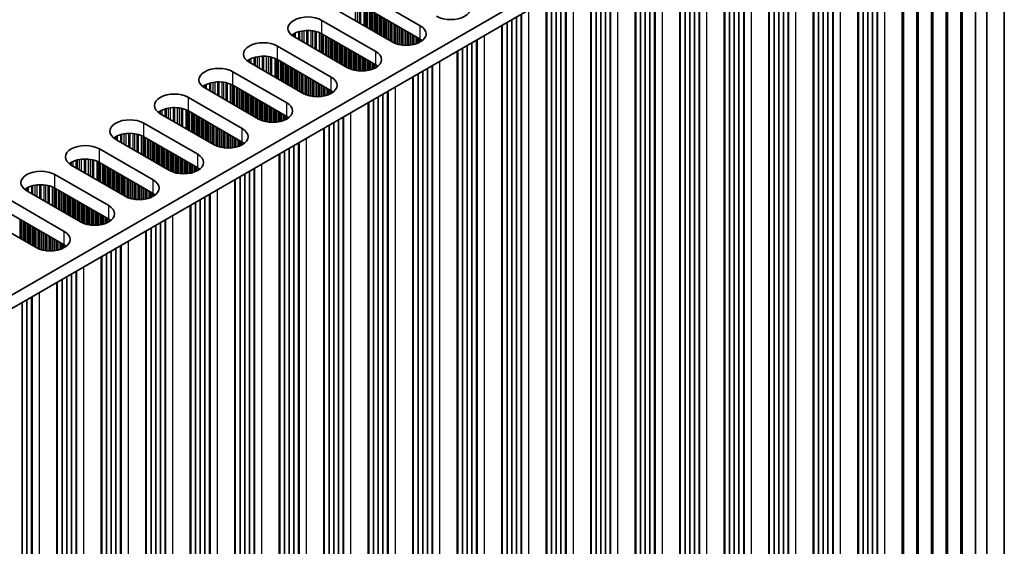
# Model space of a CAD drawing. Units: millimetres. Extents: x 0 to 10206, y 0 to 1686.
# Drawn here: x 572 to 691, y 954 to 1017 of the extents above; entities that cross this region are included whole.
import ezdxf

# ---------------------------------------------------------------- set-up
doc = ezdxf.new("R2010")
doc.units = ezdxf.units.MM
doc.header["$LTSCALE"] = 5
doc.layers.add('Visible (ISO)', color=7, linetype='Continuous', lineweight=35)
doc.layers.add('Visible Narrow (ISO)', color=7, linetype='Continuous', lineweight=25)

msp = doc.modelspace()

# ---------------------------------------------------------------- linework, layer by layer
at = {"layer": 'Visible (ISO)'}
for p, q in [((690.5659, 911.5631), (690.5659, 1052.817)), ((687.9143, 1051.6943), (460.4027, 920.3404)), ((688.4446, 1051.5923), (688.4446, 910.3383)), ((687.9143, 1050.0613), (461.8169, 919.5239)), ((687.0783, 912.2979), (687.0783, 1049.5787)), ((685.3106, 911.2773), (685.3106, 1048.5581)), ((681.775, 909.2361), (681.775, 1046.5168)), ((683.5428, 910.2567), (683.5428, 1047.5374)), ((680.0073, 908.2155), (680.0073, 1045.4962)), ((678.2395, 907.1948), (678.2395, 1044.4756)), ((672.8655, 1041.3729), (672.8655, 904.0921)), ((667.4915, 1038.2702), (667.4915, 900.9895)), ((662.1175, 1035.1675), (662.1175, 897.8868)), ((656.7435, 1032.0648), (656.7435, 894.7841)), ((651.3694, 1028.9621), (651.3694, 891.6814)), ((645.9954, 1025.8594), (645.9954, 888.5787)), ((640.6214, 1022.7568), (640.6214, 885.476)), ((613.5267, 1020.2592), (620.032, 1016.5033)), ((635.2474, 1019.6541), (635.2474, 882.3733)), ((616.6379, 1014.5437), (610.1326, 1018.2996)), ((620.032, 1014.8703), (613.5267, 1018.6262)), ((608.1527, 1017.1565), (614.658, 1013.4006)), ((614.658, 1011.7676), (608.1527, 1015.5235)), ((629.8734, 1016.5514), (629.8734, 879.2706)), ((611.2639, 1011.441), (604.7585, 1015.1969)), ((602.7786, 1014.0538), (609.284, 1010.2979)), ((624.4994, 1013.4487), (624.4994, 876.168)), ((605.8899, 1008.3383), (599.3845, 1012.0942)), ((609.284, 1008.6649), (602.7786, 1012.4208)), ((597.4046, 1010.9511), (603.91, 1007.1952)), ((619.1254, 1010.346), (619.1254, 873.0653)), ((600.5159, 1005.2357), (594.0105, 1008.9915)), ((603.91, 1005.5623), (597.4046, 1009.3181)), ((592.0306, 1007.8484), (598.536, 1004.0926)), ((613.7514, 1007.2433), (613.7514, 869.9626)), ((598.536, 1002.4596), (592.0306, 1006.2155)), ((586.6566, 1004.7458), (593.162, 1000.9899)), ((595.1419, 1002.133), (588.6365, 1005.8889)), ((608.3773, 1004.1406), (608.3773, 866.8599)), ((589.7679, 999.0303), (583.2625, 1002.7862)), ((593.162, 999.3569), (586.6566, 1003.1128)), ((581.2826, 1001.6431), (587.788, 997.8872)), ((587.788, 996.2542), (581.2826, 1000.0101)), ((603.0033, 1001.038), (603.0033, 863.7572)), ((584.3939, 995.9276), (577.8885, 999.6835)), ((575.9086, 998.5404), (582.414, 994.7845)), ((597.6293, 997.9353), (597.6293, 860.6545)), ((579.0199, 992.8249), (572.5145, 996.5808)), ((582.414, 993.1515), (575.9086, 996.9074)), ((570.5346, 995.4377), (577.04, 991.6818)), ((592.2553, 994.8326), (592.2553, 857.5518)), ((573.6458, 989.7222), (567.1405, 993.4781)), ((577.04, 990.0488), (570.5346, 993.8047)), ((586.8813, 991.7299), (586.8813, 854.4492)), ((581.5073, 988.6272), (581.5073, 851.3465)), ((576.1333, 985.5245), (576.1333, 848.2438))]:
    msp.add_line(p, q, dxfattribs=at)
for centre, major_axis, start_param, end_param in [((623.709, 1018.6262), (2.4, 0), 3.92699082, 7.06858347), ((606.4556, 1016.1767), (-2.4, 0), 3.92699082, 7.06858347), ((606.4556, 1014.5437), (-2.4, 0), 3.92699082, 5.65304806), ((618.335, 1015.5235), (2.4, 0), 3.92699082, 7.06858347), ((601.0816, 1013.074), (-2.4, 0), 3.92699082, 7.06858347), ((618.335, 1013.8905), (-2.4, 0), 3.7717299, 3.92699082), ((612.961, 1012.4208), (2.4, 0), 3.92699082, 7.06858347), ((601.0816, 1011.441), (-2.4, 0), 3.92699082, 5.65304806), ((595.7076, 1009.9713), (-2.4, 0), 3.92699082, 7.06858347), ((612.961, 1010.7878), (-2.4, 0), 3.7717299, 3.92699082), ((595.7076, 1008.3383), (-2.4, 0), 3.92699082, 5.65304806), ((607.587, 1009.3181), (2.4, 0), 3.92699082, 7.06858347), ((590.3336, 1006.8687), (-2.4, 0), 3.92699082, 7.06858347), ((607.587, 1007.6851), (-2.4, 0), 3.7717299, 3.92699082), ((602.213, 1006.2155), (2.4, 0), 3.92699082, 7.06858347), ((590.3336, 1005.2357), (-2.4, 0), 3.92699082, 5.65304806), ((584.9596, 1003.766), (-2.4, 0), 3.92699082, 7.06858347), ((602.213, 1004.5825), (-2.4, 0), 3.7717299, 3.92699082), ((596.8389, 1003.1128), (2.4, 0), 3.92699082, 7.06858347), ((584.9596, 1002.133), (-2.4, 0), 3.92699082, 5.65304806), ((596.8389, 1001.4798), (-2.4, 0), 3.7717299, 3.92699082), ((579.5855, 1000.6633), (-2.4, 0), 3.92699082, 7.06858347), ((579.5855, 999.0303), (-2.4, 0), 3.92699082, 5.65304806), ((591.4649, 1000.0101), (2.4, 0), 3.92699082, 7.06858347), ((574.2115, 997.5606), (-2.4, 0), 3.92699082, 7.06858347), ((591.4649, 998.3771), (-2.4, 0), 3.7717299, 3.92699082), ((586.0909, 996.9074), (2.4, 0), 3.92699082, 7.06858347), ((574.2115, 995.9276), (-2.4, 0), 3.92699082, 5.65304806), ((586.0909, 995.2744), (-2.4, 0), 3.7717299, 3.92699082), ((580.7169, 993.8047), (2.4, 0), 3.92699082, 7.06858347), ((580.7169, 992.1717), (-2.4, 0), 3.7717299, 3.92699082), ((575.3429, 990.702), (2.4, 0), 3.92699082, 7.06858347), ((575.3429, 989.069), (-2.4, 0), 3.7717299, 3.92699082)]:
    msp.add_ellipse(centre, major_axis=major_axis, ratio=0.57735027, start_param=start_param, end_param=end_param, dxfattribs=at)
at = {"layer": 'Visible Narrow (ISO)'}
for p, q in [((683.7465, 910.5788), (683.7465, 1047.6551)), ((685.5143, 911.5994), (685.5143, 1048.6757)), ((681.9788, 909.5581), (681.9788, 1046.6344)), ((680.211, 908.5375), (680.211, 1045.6138)), ((678.4432, 907.5169), (678.4432, 1044.5932)), ((676.1056, 1043.2436), (676.1056, 906.6845)), ((673.4752, 1041.7249), (673.4752, 908.3747)), ((673.5035, 1041.7412), (673.5035, 908.2604)), ((674.0409, 1042.0515), (674.0409, 908.0481)), ((674.0691, 1042.0678), (674.0691, 907.9338)), ((674.6065, 1042.3781), (674.6065, 907.7215)), ((674.6348, 1042.3944), (674.6348, 907.6072)), ((675.1722, 1042.7047), (675.1722, 907.3949)), ((675.2123, 1042.7278), (675.2123, 907.2329)), ((675.2689, 1042.7605), (675.2689, 907.1676)), ((672.9095, 1041.3983), (672.9095, 908.7013)), ((672.9378, 1041.4146), (672.9378, 908.587)), ((669.2325, 1039.2754), (669.2325, 904.6188)), ((669.2608, 1039.2917), (669.2608, 904.5045)), ((669.7982, 1039.602), (669.7982, 904.2922)), ((669.8383, 1039.6251), (669.8383, 904.1302)), ((669.8949, 1039.6578), (669.8949, 904.0649)), ((670.7316, 1040.1409), (670.7316, 903.5818)), ((667.5355, 1038.2956), (667.5355, 905.5986)), ((667.5638, 1038.3119), (667.5638, 905.4843)), ((668.1012, 1038.6222), (668.1012, 905.272)), ((668.1294, 1038.6385), (668.1294, 905.1577)), ((668.6669, 1038.9488), (668.6669, 904.9454)), ((668.6951, 1038.9651), (668.6951, 904.8311)), ((665.3576, 1037.0382), (665.3576, 900.4791)), ((663.2928, 1035.8461), (663.2928, 901.8427)), ((663.3211, 1035.8624), (663.3211, 901.7284)), ((663.8585, 1036.1727), (663.8585, 901.5161)), ((663.8868, 1036.189), (663.8868, 901.4018)), ((664.4242, 1036.4993), (664.4242, 901.1895)), ((664.4643, 1036.5224), (664.4643, 901.0276)), ((664.5208, 1036.5551), (664.5208, 900.9622)), ((662.1615, 1035.1929), (662.1615, 902.4959)), ((662.1898, 1035.2092), (662.1898, 902.3816)), ((662.7272, 1035.5195), (662.7272, 902.1693)), ((662.7554, 1035.5358), (662.7554, 902.055)), ((659.0502, 1033.3966), (659.0502, 898.0868)), ((659.0903, 1033.4198), (659.0903, 897.9249)), ((659.1468, 1033.4524), (659.1468, 897.8596)), ((659.9836, 1033.9355), (659.9836, 897.3765)), ((656.7875, 1032.0902), (656.7875, 899.3932)), ((656.8157, 1032.1066), (656.8157, 899.2789)), ((657.3531, 1032.4168), (657.3531, 899.0666)), ((657.3814, 1032.4332), (657.3814, 898.9523)), ((657.9188, 1032.7434), (657.9188, 898.74)), ((657.9471, 1032.7598), (657.9471, 898.6257)), ((658.4845, 1033.07), (658.4845, 898.4134)), ((658.5128, 1033.0864), (658.5128, 898.2991)), ((653.1105, 1029.9673), (653.1105, 895.3107)), ((653.1388, 1029.9837), (653.1388, 895.1964)), ((653.6762, 1030.2939), (653.6762, 894.9841)), ((653.7163, 1030.3171), (653.7163, 894.8222)), ((653.7728, 1030.3497), (653.7728, 894.7569)), ((654.6096, 1030.8328), (654.6096, 894.2738)), ((651.4134, 1028.9875), (651.4134, 896.2905)), ((651.4417, 1029.0039), (651.4417, 896.1762)), ((651.9791, 1029.3141), (651.9791, 895.9639)), ((652.0074, 1029.3305), (652.0074, 895.8496)), ((652.5448, 1029.6407), (652.5448, 895.6373)), ((652.5731, 1029.6571), (652.5731, 895.523)), ((649.2356, 1027.7301), (649.2356, 891.1711)), ((646.6051, 1026.2115), (646.6051, 892.8612)), ((646.6334, 1026.2278), (646.6334, 892.7469)), ((647.1708, 1026.5381), (647.1708, 892.5346)), ((647.1991, 1026.5544), (647.1991, 892.4203)), ((647.7365, 1026.8647), (647.7365, 892.208)), ((647.7648, 1026.881), (647.7648, 892.0937)), ((648.3022, 1027.1913), (648.3022, 891.8814)), ((648.3422, 1027.2144), (648.3422, 891.7195)), ((648.3988, 1027.247), (648.3988, 891.6542)), ((646.0394, 1025.8849), (646.0394, 893.1878)), ((646.0677, 1025.9012), (646.0677, 893.0735)), ((642.3908, 1023.7783), (642.3908, 888.991)), ((642.9282, 1024.0886), (642.9282, 888.7788)), ((642.9682, 1024.1117), (642.9682, 888.6168)), ((643.0248, 1024.1444), (643.0248, 888.5515)), ((643.8615, 1024.6275), (643.8615, 888.0684)), ((640.6654, 1022.7822), (640.6654, 890.0851)), ((640.6937, 1022.7985), (640.6937, 889.9708)), ((641.2311, 1023.1088), (641.2311, 889.7585)), ((641.2594, 1023.1251), (641.2594, 889.6442)), ((641.7968, 1023.4354), (641.7968, 889.4319)), ((641.8251, 1023.4517), (641.8251, 889.3176)), ((642.3625, 1023.762), (642.3625, 889.1053)), ((638.4875, 1021.5248), (638.4875, 884.9657)), ((636.4228, 1020.3327), (636.4228, 886.3293)), ((636.4511, 1020.349), (636.4511, 886.215)), ((636.9885, 1020.6593), (636.9885, 886.0027)), ((637.0168, 1020.6756), (637.0168, 885.8884)), ((637.5542, 1020.9859), (637.5542, 885.6761)), ((637.5942, 1021.009), (637.5942, 885.5141)), ((637.6508, 1021.0417), (637.6508, 885.4488)), ((612.1865, 1019.0166), (612.1865, 1017.1137)), ((635.2914, 1019.6795), (635.2914, 886.9825)), ((635.3197, 1019.6958), (635.3197, 886.8681)), ((635.8571, 1020.0061), (635.8571, 886.6559)), ((635.8854, 1020.0224), (635.8854, 886.5415)), ((612.4118, 1018.9907), (612.4118, 1016.9837)), ((612.6738, 1018.9435), (612.6738, 1016.8324)), ((612.8229, 1018.9078), (612.8229, 1016.7463)), ((613.202, 1018.7831), (613.202, 1016.5275)), ((613.393, 1018.6977), (613.393, 1016.4172)), ((613.5197, 1018.6302), (613.5197, 1016.344)), ((613.6779, 1018.5389), (613.6779, 1016.2527)), ((613.9085, 1018.4057), (613.9085, 1016.1196)), ((614.0782, 1018.3078), (614.0782, 1016.0216)), ((614.1065, 1018.2914), (614.1065, 1016.0052)), ((614.2762, 1018.1935), (614.2762, 1015.9073)), ((614.4742, 1018.0791), (614.4742, 1015.793)), ((614.6439, 1017.9812), (614.6439, 1015.695)), ((614.6722, 1017.9648), (614.6722, 1015.6786)), ((614.8419, 1017.8669), (614.8419, 1015.5807)), ((632.1801, 1017.8832), (632.1801, 882.5734)), ((632.2202, 1017.9063), (632.2202, 882.4114)), ((632.2768, 1017.939), (632.2768, 882.3461)), ((633.1135, 1018.4221), (633.1135, 881.863)), ((608.1527, 1015.5235), (608.1527, 1017.1565)), ((615.0399, 1017.7526), (615.0399, 1015.4664)), ((615.2096, 1017.6546), (615.2096, 1015.3684)), ((615.2379, 1017.6382), (615.2379, 1015.3521)), ((615.4076, 1017.5403), (615.4076, 1015.2541)), ((615.6056, 1017.426), (615.6056, 1015.1398)), ((615.7753, 1017.328), (615.7753, 1015.0418)), ((615.8035, 1017.3116), (615.8035, 1015.0255)), ((615.9733, 1017.2137), (615.9733, 1014.9275)), ((616.1712, 1017.0994), (616.1712, 1014.8132)), ((616.3409, 1017.0014), (616.3409, 1014.7152)), ((616.3692, 1016.985), (616.3692, 1014.6989)), ((616.5389, 1016.8871), (616.5389, 1014.6009)), ((616.7369, 1016.7728), (616.7369, 1014.4897)), ((616.9066, 1016.6748), (616.9066, 1014.41)), ((616.9349, 1016.6584), (616.9349, 1014.3981)), ((630.4831, 1016.9034), (630.4831, 883.5532)), ((630.5114, 1016.9197), (630.5114, 883.4389)), ((631.0488, 1017.23), (631.0488, 883.2266)), ((631.0771, 1017.2463), (631.0771, 883.1123)), ((631.6145, 1017.5566), (631.6145, 882.9)), ((631.6427, 1017.5729), (631.6427, 882.7857)), ((604.7508, 1015.519), (604.7508, 1015.2014)), ((604.9418, 1015.6189), (604.9418, 1015.0911)), ((605.3209, 1015.7647), (605.3209, 1014.8723)), ((605.47, 1015.8071), (605.47, 1014.7862)), ((605.7319, 1015.8649), (605.7319, 1014.6349)), ((605.9573, 1015.8992), (605.9573, 1014.5048)), ((606.3042, 1015.9266), (606.3042, 1014.3045)), ((606.4656, 1015.9293), (606.4656, 1014.2113)), ((606.8125, 1015.914), (606.8125, 1014.0111)), ((607.0378, 1015.888), (607.0378, 1013.881)), ((607.2998, 1015.8408), (607.2998, 1013.7297)), ((607.4489, 1015.8051), (607.4489, 1013.6436)), ((607.828, 1015.6805), (607.828, 1013.4248)), ((608.019, 1015.595), (608.019, 1013.3145)), ((608.1457, 1015.5275), (608.1457, 1013.2413)), ((617.1046, 1016.5605), (617.1046, 1014.3338)), ((617.3026, 1016.4462), (617.3026, 1014.2726)), ((617.4723, 1016.3482), (617.4723, 1014.2305)), ((617.5006, 1016.3318), (617.5006, 1014.2243)), ((617.6703, 1016.2339), (617.6703, 1014.1921)), ((617.8683, 1016.1196), (617.8683, 1014.1643)), ((618.038, 1016.0216), (618.038, 1014.1485)), ((618.0663, 1016.0052), (618.0663, 1014.1466)), ((618.236, 1015.9073), (618.236, 1014.1391)), ((618.434, 1015.793), (618.434, 1014.1391)), ((618.6037, 1015.695), (618.6037, 1014.1466)), ((618.632, 1015.6786), (618.632, 1014.1485)), ((618.8017, 1015.5807), (618.8017, 1014.1643)), ((618.9997, 1015.4664), (618.9997, 1014.1921)), ((620.032, 1014.8703), (620.032, 1016.5033)), ((629.9174, 1016.5768), (629.9174, 883.8798)), ((629.9457, 1016.5931), (629.9457, 883.7655)), ((604.6137, 1015.432), (604.6137, 1015.2884)), ((608.3039, 1015.4362), (608.3039, 1013.15)), ((608.5345, 1015.3031), (608.5345, 1013.0169)), ((608.7042, 1015.2051), (608.7042, 1012.9189)), ((608.7325, 1015.1888), (608.7325, 1012.9026)), ((608.9022, 1015.0908), (608.9022, 1012.8046)), ((609.1002, 1014.9765), (609.1002, 1012.6903)), ((609.2699, 1014.8785), (609.2699, 1012.5923)), ((609.2982, 1014.8622), (609.2982, 1012.576)), ((609.4679, 1014.7642), (609.4679, 1012.478)), ((609.6659, 1014.6499), (609.6659, 1012.3637)), ((609.8356, 1014.5519), (609.8356, 1012.2657)), ((609.8639, 1014.5356), (609.8639, 1012.2494)), ((610.0336, 1014.4376), (610.0336, 1012.1514)), ((610.2315, 1014.3233), (610.2315, 1012.0371)), ((619.1694, 1015.3684), (619.1694, 1014.2243)), ((619.1977, 1015.3521), (619.1977, 1014.2305)), ((619.3674, 1015.2541), (619.3674, 1014.2726)), ((619.5654, 1015.1398), (619.5654, 1014.3338)), ((619.7351, 1015.0418), (619.7351, 1014.3981)), ((619.7633, 1015.0255), (619.7633, 1014.41)), ((619.9331, 1014.9275), (619.9331, 1014.4897)), ((620.131, 1014.8096), (620.131, 1014.6044)), ((626.2404, 1014.4539), (626.2404, 879.7973)), ((626.2687, 1014.4702), (626.2687, 879.683)), ((626.8061, 1014.7805), (626.8061, 879.4707)), ((626.8462, 1014.8036), (626.8462, 879.3088)), ((626.9028, 1014.8363), (626.9028, 879.2434)), ((627.7395, 1015.3194), (627.7395, 878.7603)), ((602.7786, 1012.4208), (602.7786, 1014.0538)), ((610.4013, 1014.2253), (610.4013, 1011.9391)), ((610.4295, 1014.209), (610.4295, 1011.9228)), ((610.5992, 1014.111), (610.5992, 1011.8248)), ((610.7972, 1013.9967), (610.7972, 1011.7105)), ((610.9669, 1013.8987), (610.9669, 1011.6125)), ((610.9952, 1013.8824), (610.9952, 1011.5962)), ((611.1649, 1013.7844), (611.1649, 1011.4982)), ((611.3629, 1013.6701), (611.3629, 1011.387)), ((611.5326, 1013.5721), (611.5326, 1011.3073)), ((611.5609, 1013.5558), (611.5609, 1011.2954)), ((611.7306, 1013.4578), (611.7306, 1011.2311)), ((611.9286, 1013.3435), (611.9286, 1011.1699)), ((612.0983, 1013.2455), (612.0983, 1011.1278)), ((612.1266, 1013.2292), (612.1266, 1011.1216)), ((612.2963, 1013.1312), (612.2963, 1011.0894)), ((614.658, 1011.7676), (614.658, 1013.4006)), ((624.5434, 1013.4741), (624.5434, 880.7771)), ((624.5717, 1013.4904), (624.5717, 880.6628)), ((625.1091, 1013.8007), (625.1091, 880.4505)), ((625.1374, 1013.817), (625.1374, 880.3362)), ((625.6748, 1014.1273), (625.6748, 880.1239)), ((625.703, 1014.1436), (625.703, 880.0096)), ((599.2397, 1012.3293), (599.2397, 1012.1857)), ((599.3768, 1012.4163), (599.3768, 1012.0987)), ((599.5678, 1012.5163), (599.5678, 1011.9884)), ((599.9468, 1012.662), (599.9468, 1011.7696)), ((600.096, 1012.7044), (600.096, 1011.6835)), ((600.3579, 1012.7622), (600.3579, 1011.5322)), ((600.5832, 1012.7965), (600.5832, 1011.4022)), ((600.9302, 1012.8239), (600.9302, 1011.2019)), ((601.0916, 1012.8267), (601.0916, 1011.1087)), ((601.4385, 1012.8113), (601.4385, 1010.9084)), ((601.6638, 1012.7853), (601.6638, 1010.7783)), ((601.9258, 1012.7381), (601.9258, 1010.627)), ((602.0749, 1012.7024), (602.0749, 1010.5409)), ((602.454, 1012.5778), (602.454, 1010.3221)), ((602.645, 1012.4923), (602.645, 1010.2118)), ((602.7717, 1012.4248), (602.7717, 1010.1387)), ((602.9299, 1012.3335), (602.9299, 1010.0473)), ((603.1605, 1012.2004), (603.1605, 1009.9142)), ((603.3302, 1012.1024), (603.3302, 1009.8162)), ((603.3585, 1012.0861), (603.3585, 1009.7999)), ((603.5282, 1011.9881), (603.5282, 1009.7019)), ((612.4943, 1013.0169), (612.4943, 1011.0616)), ((612.664, 1012.9189), (612.664, 1011.0458)), ((612.6923, 1012.9026), (612.6923, 1011.0439)), ((612.862, 1012.8046), (612.862, 1011.0364)), ((613.06, 1012.6903), (613.06, 1011.0364)), ((613.2297, 1012.5923), (613.2297, 1011.0439)), ((613.258, 1012.576), (613.258, 1011.0458)), ((613.4277, 1012.478), (613.4277, 1011.0616)), ((613.6257, 1012.3637), (613.6257, 1011.0894)), ((613.7954, 1012.2657), (613.7954, 1011.1216)), ((613.8236, 1012.2494), (613.8236, 1011.1278)), ((613.9934, 1012.1514), (613.9934, 1011.1699)), ((614.1913, 1012.0371), (614.1913, 1011.2311)), ((614.3611, 1011.9391), (614.3611, 1011.2954)), ((614.3893, 1011.9228), (614.3893, 1011.3073)), ((622.3655, 1012.2167), (622.3655, 875.6577)), ((597.4046, 1009.3181), (597.4046, 1010.9511)), ((603.7262, 1011.8738), (603.7262, 1009.5876)), ((603.8959, 1011.7758), (603.8959, 1009.4896)), ((603.9242, 1011.7595), (603.9242, 1009.4733)), ((604.0939, 1011.6615), (604.0939, 1009.3753)), ((604.2918, 1011.5472), (604.2918, 1009.261)), ((604.4616, 1011.4492), (604.4616, 1009.163)), ((604.4898, 1011.4329), (604.4898, 1009.1467)), ((604.6595, 1011.3349), (604.6595, 1009.0487)), ((604.8575, 1011.2206), (604.8575, 1008.9344)), ((605.0272, 1011.1226), (605.0272, 1008.8364)), ((605.0555, 1011.1063), (605.0555, 1008.8201)), ((605.2252, 1011.0083), (605.2252, 1008.7221)), ((605.4232, 1010.894), (605.4232, 1008.6078)), ((605.5929, 1010.796), (605.5929, 1008.5098)), ((605.6212, 1010.7797), (605.6212, 1008.4935)), ((614.559, 1011.8248), (614.559, 1011.387)), ((614.757, 1011.7069), (614.757, 1011.5017)), ((619.7351, 1010.698), (619.7351, 877.3478)), ((619.7633, 1010.7143), (619.7633, 877.2335)), ((620.3007, 1011.0246), (620.3007, 877.0212)), ((620.329, 1011.0409), (620.329, 876.9069)), ((620.8664, 1011.3512), (620.8664, 876.6946)), ((620.8947, 1011.3675), (620.8947, 876.5803)), ((621.4321, 1011.6778), (621.4321, 876.368)), ((621.4722, 1011.7009), (621.4722, 876.2061)), ((621.5288, 1011.7336), (621.5288, 876.1407)), ((594.5728, 1009.5593), (594.5728, 1008.6669)), ((594.722, 1009.6017), (594.722, 1008.5808)), ((594.9839, 1009.6595), (594.9839, 1008.4295)), ((595.2092, 1009.6938), (595.2092, 1008.2995)), ((595.5562, 1009.7212), (595.5562, 1008.0992)), ((595.7176, 1009.724), (595.7176, 1008.006)), ((596.0645, 1009.7086), (596.0645, 1007.8057)), ((596.2898, 1009.6826), (596.2898, 1007.6756)), ((596.5518, 1009.6354), (596.5518, 1007.5244)), ((596.7009, 1009.5997), (596.7009, 1007.4383)), ((605.7909, 1010.6817), (605.7909, 1008.3955)), ((605.9889, 1010.5674), (605.9889, 1008.2843)), ((606.1586, 1010.4694), (606.1586, 1008.2046)), ((606.1869, 1010.4531), (606.1869, 1008.1927)), ((606.3566, 1010.3551), (606.3566, 1008.1284)), ((606.5546, 1010.2408), (606.5546, 1008.0672)), ((606.7243, 1010.1428), (606.7243, 1008.0251)), ((606.7526, 1010.1265), (606.7526, 1008.0189)), ((606.9223, 1010.0285), (606.9223, 1007.9867)), ((607.1203, 1009.9142), (607.1203, 1007.9589)), ((607.29, 1009.8162), (607.29, 1007.9431)), ((607.3183, 1009.7999), (607.3183, 1007.9412)), ((607.488, 1009.7019), (607.488, 1007.9337)), ((607.686, 1009.5876), (607.686, 1007.9337)), ((609.284, 1008.6649), (609.284, 1010.2979)), ((619.1694, 1010.3714), (619.1694, 877.6744)), ((619.1977, 1010.3878), (619.1977, 877.5601)), ((593.8656, 1009.2267), (593.8656, 1009.083)), ((594.0028, 1009.3136), (594.0028, 1008.996)), ((594.1938, 1009.4136), (594.1938, 1008.8857)), ((597.08, 1009.4751), (597.08, 1007.2194)), ((597.271, 1009.3897), (597.271, 1007.1091)), ((597.3977, 1009.3221), (597.3977, 1007.036)), ((597.5558, 1009.2308), (597.5558, 1006.9446)), ((597.7865, 1009.0977), (597.7865, 1006.8115)), ((597.9562, 1008.9997), (597.9562, 1006.7135)), ((597.9845, 1008.9834), (597.9845, 1006.6972)), ((598.1542, 1008.8854), (598.1542, 1006.5992)), ((598.3522, 1008.7711), (598.3522, 1006.4849)), ((598.5219, 1008.6731), (598.5219, 1006.3869)), ((598.5501, 1008.6568), (598.5501, 1006.3706)), ((598.7198, 1008.5588), (598.7198, 1006.2726)), ((598.9178, 1008.4445), (598.9178, 1006.1583)), ((599.0875, 1008.3465), (599.0875, 1006.0603)), ((599.1158, 1008.3302), (599.1158, 1006.044)), ((607.8557, 1009.4896), (607.8557, 1007.9412)), ((607.884, 1009.4733), (607.884, 1007.9431)), ((608.0537, 1009.3753), (608.0537, 1007.9589)), ((608.2516, 1009.261), (608.2516, 1007.9867)), ((608.4214, 1009.163), (608.4214, 1008.0189)), ((608.4496, 1009.1467), (608.4496, 1008.0251)), ((608.6193, 1009.0487), (608.6193, 1008.0672)), ((608.8173, 1008.9344), (608.8173, 1008.1284)), ((608.987, 1008.8364), (608.987, 1008.1927)), ((609.0153, 1008.8201), (609.0153, 1008.2046)), ((609.185, 1008.7221), (609.185, 1008.2843)), ((609.383, 1008.6042), (609.383, 1008.399)), ((616.0581, 1008.5751), (616.0581, 873.2653)), ((616.0982, 1008.5983), (616.0982, 873.1034)), ((616.1547, 1008.6309), (616.1547, 873.0381)), ((616.9915, 1009.114), (616.9915, 872.555)), ((592.0306, 1006.2155), (592.0306, 1007.8484)), ((599.2855, 1008.2322), (599.2855, 1005.946)), ((599.4835, 1008.1179), (599.4835, 1005.8317)), ((599.6532, 1008.0199), (599.6532, 1005.7337)), ((599.6815, 1008.0036), (599.6815, 1005.7174)), ((599.8512, 1007.9056), (599.8512, 1005.6194)), ((600.0492, 1007.7913), (600.0492, 1005.5051)), ((600.2189, 1007.6933), (600.2189, 1005.4071)), ((600.2472, 1007.677), (600.2472, 1005.3908)), ((600.4169, 1007.579), (600.4169, 1005.2928)), ((600.6149, 1007.4647), (600.6149, 1005.1817)), ((600.7846, 1007.3667), (600.7846, 1005.1019)), ((600.8129, 1007.3504), (600.8129, 1005.09)), ((600.9826, 1007.2524), (600.9826, 1005.0257)), ((601.1806, 1007.1381), (601.1806, 1004.9646)), ((603.91, 1005.5623), (603.91, 1007.1952)), ((613.7954, 1007.2687), (613.7954, 874.5717)), ((613.8236, 1007.2851), (613.8236, 874.4574)), ((614.3611, 1007.5953), (614.3611, 874.2451)), ((614.3893, 1007.6117), (614.3893, 874.1308)), ((614.9267, 1007.9219), (614.9267, 873.9185)), ((614.955, 1007.9383), (614.955, 873.8042)), ((615.4924, 1008.2485), (615.4924, 873.5919)), ((615.5207, 1008.2649), (615.5207, 873.4776)), ((588.4916, 1006.124), (588.4916, 1005.9803)), ((588.6287, 1006.2109), (588.6287, 1005.8934)), ((588.8197, 1006.3109), (588.8197, 1005.7831)), ((589.1988, 1006.4566), (589.1988, 1005.5642)), ((589.348, 1006.4991), (589.348, 1005.4781)), ((589.6099, 1006.5568), (589.6099, 1005.3269)), ((589.8352, 1006.5911), (589.8352, 1005.1968)), ((590.1821, 1006.6185), (590.1821, 1004.9965)), ((590.3436, 1006.6213), (590.3436, 1004.9033)), ((590.6905, 1006.6059), (590.6905, 1004.703)), ((590.9158, 1006.5799), (590.9158, 1004.5729)), ((591.1777, 1006.5328), (591.1777, 1004.4217)), ((591.3269, 1006.497), (591.3269, 1004.3356)), ((591.706, 1006.3724), (591.706, 1004.1167)), ((591.897, 1006.287), (591.897, 1004.0064)), ((592.0237, 1006.2195), (592.0237, 1003.9333)), ((592.1818, 1006.1281), (592.1818, 1003.842)), ((592.4125, 1005.995), (592.4125, 1003.7088)), ((601.3503, 1007.0401), (601.3503, 1004.9224)), ((601.3786, 1007.0238), (601.3786, 1004.9162)), ((601.5483, 1006.9258), (601.5483, 1004.884)), ((601.7463, 1006.8115), (601.7463, 1004.8563)), ((601.916, 1006.7135), (601.916, 1004.8405)), ((601.9443, 1006.6972), (601.9443, 1004.8385)), ((602.114, 1006.5992), (602.114, 1004.831)), ((602.312, 1006.4849), (602.312, 1004.831)), ((602.4817, 1006.3869), (602.4817, 1004.8385)), ((602.5099, 1006.3706), (602.5099, 1004.8405)), ((602.6796, 1006.2726), (602.6796, 1004.8563)), ((602.8776, 1006.1583), (602.8776, 1004.884)), ((603.0473, 1006.0603), (603.0473, 1004.9162)), ((603.0756, 1006.044), (603.0756, 1004.9224)), ((603.2453, 1005.946), (603.2453, 1004.9646)), ((611.6175, 1006.0113), (611.6175, 869.4523)), ((586.6566, 1003.1128), (586.6566, 1004.7458)), ((592.5822, 1005.897), (592.5822, 1003.6108)), ((592.6104, 1005.8807), (592.6104, 1003.5945)), ((592.7802, 1005.7827), (592.7802, 1003.4965)), ((592.9781, 1005.6684), (592.9781, 1003.3822)), ((593.1478, 1005.5704), (593.1478, 1003.2842)), ((593.1761, 1005.5541), (593.1761, 1003.2679)), ((593.3458, 1005.4561), (593.3458, 1003.1699)), ((593.5438, 1005.3418), (593.5438, 1003.0556)), ((593.7135, 1005.2438), (593.7135, 1002.9576)), ((593.7418, 1005.2275), (593.7418, 1002.9413)), ((593.9115, 1005.1295), (593.9115, 1002.8433)), ((594.1095, 1005.0152), (594.1095, 1002.729)), ((594.2792, 1004.9172), (594.2792, 1002.631)), ((594.3075, 1004.9009), (594.3075, 1002.6147)), ((594.4772, 1004.8029), (594.4772, 1002.5167)), ((603.4433, 1005.8317), (603.4433, 1005.0257)), ((603.613, 1005.7337), (603.613, 1005.09)), ((603.6413, 1005.7174), (603.6413, 1005.1019)), ((603.811, 1005.6194), (603.811, 1005.1817)), ((604.009, 1005.5016), (604.009, 1005.2964)), ((609.5527, 1004.8192), (609.5527, 870.8158)), ((609.581, 1004.8356), (609.581, 870.7015)), ((610.1184, 1005.1458), (610.1184, 870.4892)), ((610.1467, 1005.1622), (610.1467, 870.3749)), ((610.6841, 1005.4724), (610.6841, 870.1626)), ((610.7242, 1005.4956), (610.7242, 870.0007)), ((610.7807, 1005.5282), (610.7807, 869.9354)), ((594.6752, 1004.6886), (594.6752, 1002.4024)), ((594.8449, 1004.5906), (594.8449, 1002.3044)), ((594.8732, 1004.5743), (594.8732, 1002.2881)), ((595.0429, 1004.4763), (595.0429, 1002.1901)), ((595.2409, 1004.362), (595.2409, 1002.079)), ((595.4106, 1004.264), (595.4106, 1001.9992)), ((595.4389, 1004.2477), (595.4389, 1001.9873)), ((595.6086, 1004.1497), (595.6086, 1001.9231)), ((595.8066, 1004.0354), (595.8066, 1001.8619)), ((595.9763, 1003.9374), (595.9763, 1001.8197)), ((596.0046, 1003.9211), (596.0046, 1001.8136)), ((596.1743, 1003.8231), (596.1743, 1001.7813)), ((596.3723, 1003.7088), (596.3723, 1001.7536)), ((596.542, 1003.6108), (596.542, 1001.7378)), ((596.5702, 1003.5945), (596.5702, 1001.7358)), ((598.536, 1002.4596), (598.536, 1004.0926)), ((608.4214, 1004.166), (608.4214, 871.469)), ((608.4496, 1004.1824), (608.4496, 871.3547)), ((608.987, 1004.4926), (608.987, 871.1424)), ((609.0153, 1004.509), (609.0153, 871.0281)), ((583.1176, 1003.0213), (583.1176, 1002.8777)), ((583.2547, 1003.1083), (583.2547, 1002.7907)), ((583.4457, 1003.2082), (583.4457, 1002.6804)), ((583.8248, 1003.3539), (583.8248, 1002.4615)), ((583.9739, 1003.3964), (583.9739, 1002.3754)), ((584.2359, 1003.4541), (584.2359, 1002.2242)), ((584.4612, 1003.4884), (584.4612, 1002.0941)), ((584.8081, 1003.5159), (584.8081, 1001.8938)), ((584.9696, 1003.5186), (584.9696, 1001.8006)), ((585.3165, 1003.5032), (585.3165, 1001.6003)), ((585.5418, 1003.4772), (585.5418, 1001.4702)), ((585.8037, 1003.4301), (585.8037, 1001.319)), ((585.9529, 1003.3944), (585.9529, 1001.2329)), ((586.3319, 1003.2697), (586.3319, 1001.014)), ((586.523, 1003.1843), (586.523, 1000.9037)), ((586.6496, 1003.1168), (586.6496, 1000.8306)), ((586.8078, 1003.0255), (586.8078, 1000.7393)), ((587.0384, 1002.8923), (587.0384, 1000.6061)), ((587.2081, 1002.7943), (587.2081, 1000.5081)), ((587.2364, 1002.778), (587.2364, 1000.4918)), ((587.4061, 1002.68), (587.4061, 1000.3938)), ((587.6041, 1002.5657), (587.6041, 1000.2795)), ((587.7738, 1002.4677), (587.7738, 1000.1815)), ((587.8021, 1002.4514), (587.8021, 1000.1652)), ((596.7399, 1003.4965), (596.7399, 1001.7283)), ((596.9379, 1003.3822), (596.9379, 1001.7283)), ((597.1076, 1003.2842), (597.1076, 1001.7358)), ((597.1359, 1003.2679), (597.1359, 1001.7378)), ((597.3056, 1003.1699), (597.3056, 1001.7536)), ((597.5036, 1003.0556), (597.5036, 1001.7813)), ((597.6733, 1002.9576), (597.6733, 1001.8136)), ((597.7016, 1002.9413), (597.7016, 1001.8197)), ((597.8713, 1002.8433), (597.8713, 1001.8619)), ((598.0693, 1002.729), (598.0693, 1001.9231)), ((598.239, 1002.631), (598.239, 1001.9873)), ((598.2673, 1002.6147), (598.2673, 1001.9992)), ((598.437, 1002.5167), (598.437, 1002.079)), ((598.635, 1002.3989), (598.635, 1002.1937)), ((605.3101, 1002.3698), (605.3101, 867.0599)), ((605.3502, 1002.3929), (605.3502, 866.898)), ((605.4067, 1002.4255), (605.4067, 866.8327)), ((606.2435, 1002.9086), (606.2435, 866.3496)), ((581.2826, 1000.0101), (581.2826, 1001.6431)), ((587.9718, 1002.3534), (587.9718, 1000.0672)), ((588.1698, 1002.2391), (588.1698, 999.9529)), ((588.3395, 1002.1411), (588.3395, 999.8549)), ((588.3678, 1002.1248), (588.3678, 999.8386)), ((588.5375, 1002.0268), (588.5375, 999.7406)), ((588.7355, 1001.9125), (588.7355, 999.6263)), ((588.9052, 1001.8145), (588.9052, 999.5283)), ((588.9335, 1001.7982), (588.9335, 999.512)), ((589.1032, 1001.7002), (589.1032, 999.414)), ((589.3012, 1001.5859), (589.3012, 999.2997)), ((589.4709, 1001.4879), (589.4709, 999.2017)), ((589.4992, 1001.4716), (589.4992, 999.1854)), ((589.6689, 1001.3736), (589.6689, 999.0874)), ((589.8669, 1001.2593), (589.8669, 998.9763)), ((603.613, 1001.39), (603.613, 868.0397)), ((603.6413, 1001.4063), (603.6413, 867.9254)), ((604.1787, 1001.7166), (604.1787, 867.7131)), ((604.207, 1001.7329), (604.207, 867.5988)), ((604.7444, 1002.0432), (604.7444, 867.3865)), ((604.7727, 1002.0595), (604.7727, 867.2722)), ((577.8807, 1000.0056), (577.8807, 999.688)), ((578.0717, 1000.1055), (578.0717, 999.5777)), ((578.4508, 1000.2513), (578.4508, 999.3588)), ((578.5999, 1000.2937), (578.5999, 999.2727)), ((578.8619, 1000.3514), (578.8619, 999.1215)), ((579.0872, 1000.3857), (579.0872, 998.9914)), ((579.4341, 1000.4132), (579.4341, 998.7911)), ((579.5955, 1000.4159), (579.5955, 998.6979)), ((579.9425, 1000.4005), (579.9425, 998.4976)), ((580.1678, 1000.3745), (580.1678, 998.3675)), ((580.4297, 1000.3274), (580.4297, 998.2163)), ((580.5789, 1000.2917), (580.5789, 998.1302)), ((580.9579, 1000.167), (580.9579, 997.9113)), ((581.1489, 1000.0816), (581.1489, 997.8011)), ((581.2756, 1000.0141), (581.2756, 997.7279)), ((590.0366, 1001.1613), (590.0366, 998.8966)), ((590.0649, 1001.145), (590.0649, 998.8846)), ((590.2346, 1001.047), (590.2346, 998.8204)), ((590.4326, 1000.9327), (590.4326, 998.7592)), ((590.6023, 1000.8347), (590.6023, 998.717)), ((590.6305, 1000.8184), (590.6305, 998.7109)), ((590.8003, 1000.7204), (590.8003, 998.6786)), ((590.9982, 1000.6061), (590.9982, 998.6509)), ((591.1679, 1000.5081), (591.1679, 998.6351)), ((591.1962, 1000.4918), (591.1962, 998.6332)), ((591.3659, 1000.3938), (591.3659, 998.6256)), ((591.5639, 1000.2795), (591.5639, 998.6256)), ((591.7336, 1000.1815), (591.7336, 998.6332)), ((591.7619, 1000.1652), (591.7619, 998.6351)), ((591.9316, 1000.0672), (591.9316, 998.6509)), ((593.162, 999.3569), (593.162, 1000.9899)), ((603.0473, 1001.0634), (603.0473, 868.3663)), ((603.0756, 1001.0797), (603.0756, 868.252)), ((577.7436, 999.9186), (577.7436, 999.775)), ((581.4338, 999.9228), (581.4338, 997.6366)), ((581.6644, 999.7896), (581.6644, 997.5034)), ((581.8341, 999.6916), (581.8341, 997.4055)), ((581.8624, 999.6753), (581.8624, 997.3891)), ((582.0321, 999.5773), (582.0321, 997.2911)), ((582.2301, 999.463), (582.2301, 997.1768)), ((582.3998, 999.365), (582.3998, 997.0789)), ((582.4281, 999.3487), (582.4281, 997.0625)), ((582.5978, 999.2507), (582.5978, 996.9645)), ((582.7958, 999.1364), (582.7958, 996.8502)), ((582.9655, 999.0384), (582.9655, 996.7523)), ((582.9938, 999.0221), (582.9938, 996.7359)), ((583.1635, 998.9241), (583.1635, 996.6379)), ((583.3615, 998.8098), (583.3615, 996.5236)), ((592.1296, 999.9529), (592.1296, 998.6786)), ((592.2993, 999.8549), (592.2993, 998.7109)), ((592.3276, 999.8386), (592.3276, 998.717)), ((592.4973, 999.7406), (592.4973, 998.7592)), ((592.6953, 999.6263), (592.6953, 998.8204)), ((592.865, 999.5283), (592.865, 998.8846)), ((592.8933, 999.512), (592.8933, 998.8966)), ((593.063, 999.414), (593.063, 998.9763)), ((593.261, 999.2962), (593.261, 999.091)), ((599.3704, 998.9405), (599.3704, 864.2839)), ((599.3987, 998.9568), (599.3987, 864.1695)), ((599.9361, 999.2671), (599.9361, 863.9573)), ((599.9761, 999.2902), (599.9761, 863.7953)), ((600.0327, 999.3229), (600.0327, 863.73)), ((600.8695, 999.806), (600.8695, 863.2469)), ((575.9086, 996.9074), (575.9086, 998.5404)), ((583.5312, 998.7118), (583.5312, 996.4257)), ((583.5595, 998.6955), (583.5595, 996.4093)), ((583.7292, 998.5975), (583.7292, 996.3114)), ((583.9272, 998.4832), (583.9272, 996.197)), ((584.0969, 998.3853), (584.0969, 996.0991)), ((584.1252, 998.3689), (584.1252, 996.0827)), ((584.2949, 998.2709), (584.2949, 995.9848)), ((584.4929, 998.1566), (584.4929, 995.8736)), ((584.6626, 998.0587), (584.6626, 995.7939)), ((584.6908, 998.0423), (584.6908, 995.782)), ((584.8606, 997.9443), (584.8606, 995.7177)), ((585.0585, 997.83), (585.0585, 995.6565)), ((585.2283, 997.7321), (585.2283, 995.6144)), ((585.2565, 997.7157), (585.2565, 995.6082)), ((585.4262, 997.6177), (585.4262, 995.576)), ((587.788, 996.2542), (587.788, 997.8872)), ((597.6733, 997.9607), (597.6733, 865.2636)), ((597.7016, 997.977), (597.7016, 865.1493)), ((598.239, 998.2873), (598.239, 864.9371)), ((598.2673, 998.3036), (598.2673, 864.8227)), ((598.8047, 998.6139), (598.8047, 864.6105)), ((598.833, 998.6302), (598.833, 864.4961)), ((572.3696, 996.8159), (572.3696, 996.6723)), ((572.5067, 996.9029), (572.5067, 996.5853)), ((572.6977, 997.0028), (572.6977, 996.475)), ((573.0768, 997.1486), (573.0768, 996.2561)), ((573.2259, 997.191), (573.2259, 996.17)), ((573.4879, 997.2487), (573.4879, 996.0188)), ((573.7132, 997.283), (573.7132, 995.8887)), ((574.0601, 997.3105), (574.0601, 995.6884)), ((574.2215, 997.3132), (574.2215, 995.5952)), ((574.5685, 997.2978), (574.5685, 995.3949)), ((574.7938, 997.2718), (574.7938, 995.2648)), ((575.0557, 997.2247), (575.0557, 995.1136)), ((575.2049, 997.189), (575.2049, 995.0275)), ((575.5839, 997.0643), (575.5839, 994.8086)), ((575.7749, 996.9789), (575.7749, 994.6984)), ((575.9016, 996.9114), (575.9016, 994.6252)), ((576.0598, 996.8201), (576.0598, 994.5339)), ((576.2904, 996.6869), (576.2904, 994.4007)), ((576.4601, 996.589), (576.4601, 994.3028)), ((576.4884, 996.5726), (576.4884, 994.2864)), ((576.6581, 996.4746), (576.6581, 994.1885)), ((585.6242, 997.5034), (585.6242, 995.5482)), ((585.7939, 997.4055), (585.7939, 995.5324)), ((585.8222, 997.3891), (585.8222, 995.5305)), ((585.9919, 997.2911), (585.9919, 995.5229)), ((586.1899, 997.1768), (586.1899, 995.5229)), ((586.3596, 997.0789), (586.3596, 995.5305)), ((586.3879, 997.0625), (586.3879, 995.5324)), ((586.5576, 996.9645), (586.5576, 995.5482)), ((586.7556, 996.8502), (586.7556, 995.576)), ((586.9253, 996.7523), (586.9253, 995.6082)), ((586.9536, 996.7359), (586.9536, 995.6144)), ((587.1233, 996.6379), (587.1233, 995.6565)), ((587.3213, 996.5236), (587.3213, 995.7177)), ((587.491, 996.4257), (587.491, 995.782)), ((595.4954, 996.7033), (595.4954, 860.1442)), ((576.8561, 996.3603), (576.8561, 994.0741)), ((577.0258, 996.2624), (577.0258, 993.9762)), ((577.0541, 996.246), (577.0541, 993.9598)), ((577.2238, 996.1481), (577.2238, 993.8619)), ((577.4218, 996.0337), (577.4218, 993.7476)), ((577.5915, 995.9358), (577.5915, 993.6496)), ((577.6198, 995.9194), (577.6198, 993.6332)), ((577.7895, 995.8215), (577.7895, 993.5353)), ((577.9875, 995.7071), (577.9875, 993.421)), ((578.1572, 995.6092), (578.1572, 993.323)), ((578.1855, 995.5928), (578.1855, 993.3066)), ((578.3552, 995.4949), (578.3552, 993.2087)), ((578.5532, 995.3805), (578.5532, 993.0944)), ((578.7229, 995.2826), (578.7229, 992.9964)), ((578.7512, 995.2662), (578.7512, 992.98)), ((587.5193, 996.4093), (587.5193, 995.7939)), ((587.689, 996.3114), (587.689, 995.8736)), ((587.887, 996.1935), (587.887, 995.9883)), ((593.4307, 995.5112), (593.4307, 861.5078)), ((593.459, 995.5275), (593.459, 861.3935)), ((593.9964, 995.8378), (593.9964, 861.1812)), ((594.0247, 995.8541), (594.0247, 861.0669)), ((594.5621, 996.1644), (594.5621, 860.8546)), ((594.6021, 996.1875), (594.6021, 860.6926)), ((594.6587, 996.2202), (594.6587, 860.6273)), ((578.9209, 995.1683), (578.9209, 992.8821)), ((579.1188, 995.0539), (579.1188, 992.7709)), ((579.2886, 994.956), (579.2886, 992.6912)), ((579.3168, 994.9396), (579.3168, 992.6793)), ((579.4865, 994.8417), (579.4865, 992.615)), ((579.6845, 994.7273), (579.6845, 992.5538)), ((579.8542, 994.6294), (579.8542, 992.5117)), ((579.8825, 994.613), (579.8825, 992.5055)), ((580.0522, 994.5151), (580.0522, 992.4733)), ((580.2502, 994.4007), (580.2502, 992.4455)), ((580.4199, 994.3028), (580.4199, 992.4297)), ((580.4482, 994.2864), (580.4482, 992.4278)), ((580.6179, 994.1885), (580.6179, 992.4202)), ((580.8159, 994.0741), (580.8159, 992.4202)), ((582.414, 993.1515), (582.414, 994.7845)), ((592.2993, 994.858), (592.2993, 862.161)), ((592.3276, 994.8743), (592.3276, 862.0467)), ((592.865, 995.1846), (592.865, 861.8344)), ((592.8933, 995.2009), (592.8933, 861.7201)), ((571.6801, 993.1433), (571.6801, 990.8572)), ((571.8498, 993.0454), (571.8498, 990.7592)), ((572.0478, 992.9311), (572.0478, 990.6449)), ((580.9856, 993.9762), (580.9856, 992.4278)), ((581.0139, 993.9598), (581.0139, 992.4297)), ((581.1836, 993.8619), (581.1836, 992.4455)), ((581.3816, 993.7476), (581.3816, 992.4733)), ((581.5513, 993.6496), (581.5513, 992.5055)), ((581.5796, 993.6332), (581.5796, 992.5117)), ((581.7493, 993.5353), (581.7493, 992.5538)), ((581.9473, 993.421), (581.9473, 992.615)), ((582.117, 993.323), (582.117, 992.6793)), ((582.1453, 993.3066), (582.1453, 992.6912)), ((582.315, 993.2087), (582.315, 992.7709)), ((582.513, 993.0908), (582.513, 992.8856)), ((589.188, 993.0617), (589.188, 857.7519)), ((589.2281, 993.0848), (589.2281, 857.5899)), ((589.2847, 993.1175), (589.2847, 857.5246)), ((590.1214, 993.6006), (590.1214, 857.0415)), ((572.2175, 992.8331), (572.2175, 990.5469)), ((572.2458, 992.8167), (572.2458, 990.5306)), ((572.4155, 992.7188), (572.4155, 990.4326)), ((572.6135, 992.6045), (572.6135, 990.3183)), ((572.7832, 992.5065), (572.7832, 990.2203)), ((572.8115, 992.4901), (572.8115, 990.204)), ((572.9812, 992.3922), (572.9812, 990.106)), ((573.1792, 992.2779), (573.1792, 989.9917)), ((573.3489, 992.1799), (573.3489, 989.8937)), ((573.3771, 992.1635), (573.3771, 989.8774)), ((573.5468, 992.0656), (573.5468, 989.7794)), ((573.7448, 991.9513), (573.7448, 989.6682)), ((573.9145, 991.8533), (573.9145, 989.5885)), ((573.9428, 991.8369), (573.9428, 989.5766)), ((574.1125, 991.739), (574.1125, 989.5123)), ((577.04, 990.0488), (577.04, 991.6818)), ((586.9253, 991.7553), (586.9253, 859.0583)), ((586.9536, 991.7716), (586.9536, 858.944)), ((587.491, 992.0819), (587.491, 858.7317)), ((587.5193, 992.0982), (587.5193, 858.6174)), ((588.0567, 992.4085), (588.0567, 858.4051)), ((588.085, 992.4248), (588.085, 858.2908)), ((588.6224, 992.7351), (588.6224, 858.0785)), ((588.6506, 992.7514), (588.6506, 857.9642)), ((574.3105, 991.6247), (574.3105, 989.4511)), ((574.4802, 991.5267), (574.4802, 989.409)), ((574.5085, 991.5104), (574.5085, 989.4028)), ((574.6782, 991.4124), (574.6782, 989.3706)), ((574.8762, 991.2981), (574.8762, 989.3428)), ((575.0459, 991.2001), (575.0459, 989.327)), ((575.0742, 991.1838), (575.0742, 989.3251)), ((575.2439, 991.0858), (575.2439, 989.3176)), ((575.4419, 990.9715), (575.4419, 989.3176)), ((575.6116, 990.8735), (575.6116, 989.3251)), ((575.6399, 990.8572), (575.6399, 989.327)), ((575.8096, 990.7592), (575.8096, 989.3428)), ((576.0076, 990.6449), (576.0076, 989.3706)), ((576.1773, 990.5469), (576.1773, 989.4028)), ((576.2056, 990.5306), (576.2056, 989.409)), ((584.7474, 990.4979), (584.7474, 853.9388)), ((576.3753, 990.4326), (576.3753, 989.4511)), ((576.5733, 990.3183), (576.5733, 989.5123)), ((576.743, 990.2203), (576.743, 989.5766)), ((576.7713, 990.204), (576.7713, 989.5885)), ((576.941, 990.106), (576.941, 989.6682)), ((577.1389, 989.9881), (577.1389, 989.7829)), ((582.6827, 989.3058), (582.6827, 855.3024)), ((582.711, 989.3221), (582.711, 855.1881)), ((583.2484, 989.6324), (583.2484, 854.9758)), ((583.2766, 989.6487), (583.2766, 854.8615)), ((583.814, 989.959), (583.814, 854.6492)), ((583.8541, 989.9821), (583.8541, 854.4873)), ((583.9107, 990.0148), (583.9107, 854.4219)), ((581.5513, 988.6526), (581.5513, 855.9556)), ((581.5796, 988.6689), (581.5796, 855.8413)), ((582.117, 988.9792), (582.117, 855.629)), ((582.1453, 988.9955), (582.1453, 855.5147)), ((578.5367, 986.9121), (578.5367, 851.3192)), ((579.3734, 987.3952), (579.3734, 850.8362)), ((576.743, 985.8765), (576.743, 852.5263)), ((576.7713, 985.8929), (576.7713, 852.412)), ((577.3087, 986.2031), (577.3087, 852.1997)), ((577.3369, 986.2195), (577.3369, 852.0854)), ((577.8743, 986.5297), (577.8743, 851.8731)), ((577.9026, 986.5461), (577.9026, 851.7588)), ((578.44, 986.8563), (578.44, 851.5465)), ((578.4801, 986.8795), (578.4801, 851.3846)), ((576.1773, 985.5499), (576.1773, 852.8529)), ((576.2056, 985.5663), (576.2056, 852.7386)), ((572.5003, 983.427), (572.5003, 848.7704)), ((572.5286, 983.4434), (572.5286, 848.6561)), ((573.066, 983.7536), (573.066, 848.4438)), ((573.1061, 983.7768), (573.1061, 848.2819)), ((573.1627, 983.8094), (573.1627, 848.2166)), ((573.9994, 984.2925), (573.9994, 847.7335)), ((571.9346, 983.1004), (571.9346, 849.097)), ((571.9629, 983.1168), (571.9629, 848.9827))]:
    msp.add_line(p, q, dxfattribs=at)

doc.saveas('drawing.dxf')
